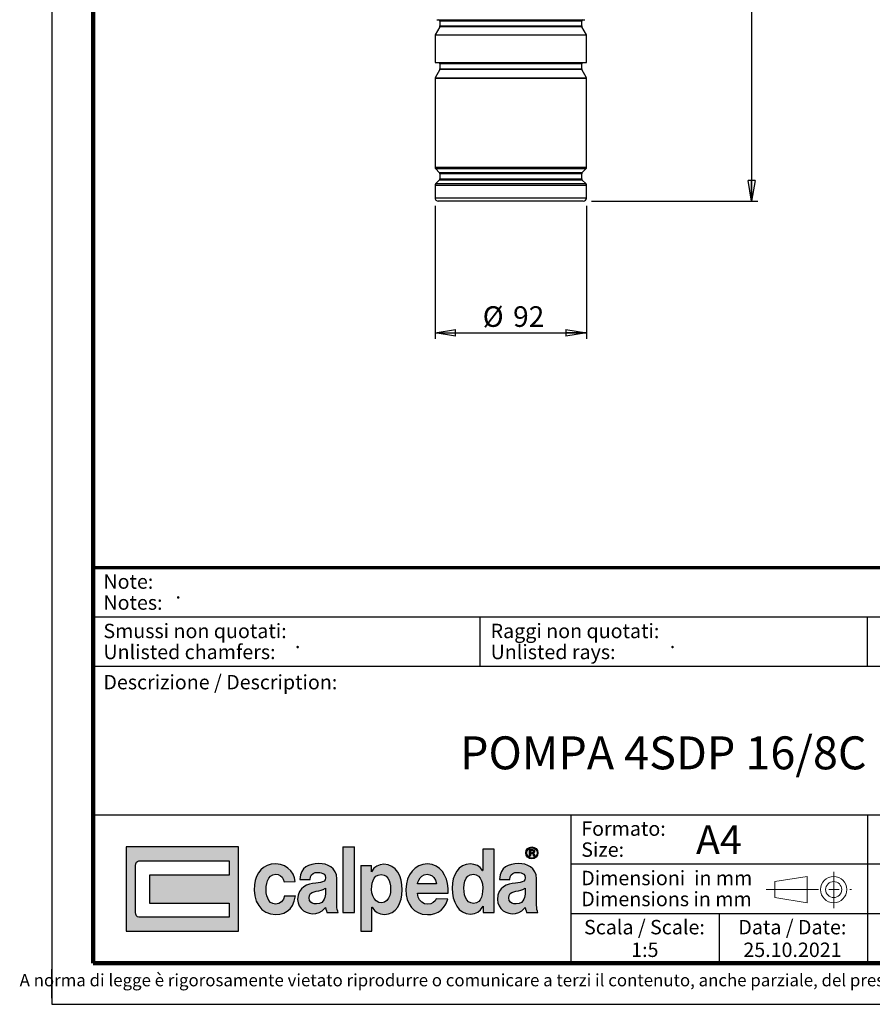
# Model space of a CAD drawing. Units: millimetres. Extents: x -4 to 213, y 0 to 297.
# Drawn here: x -4 to 100, y 0 to 120 of the extents above; entities that cross this region are included whole.
import ezdxf

# ---------------------------------------------------------------- set-up
doc = ezdxf.new("R2010")
doc.units = ezdxf.units.MM
doc.linetypes.add('CENTER', pattern=[10.16, 6.35, -1.27, 1.27, -1.27])
doc.layers.add('FORMAT', color=7, linetype='Continuous')
doc.styles.add('SLDTEXTSTYLE0', font='TXT', dxfattribs={"width": 0.605})
doc.styles.add('SLDTEXTSTYLE4', font='TXT', dxfattribs={"width": 0.670574})
doc.dimstyles.new('SLDDIMSTYLE0', dxfattribs={"dimtxt": 2.5, "dimasz": 2.5, "dimexe": 0, "dimexo": 0.0625, "dimtad": 1, "dimdec": 0, "dimlfac": 5, "dimrnd": 1e-09, "dimzin": 12, "dimdsep": 46, "dimtxsty": 'SLDTEXTSTYLE0', "dimblk1": 'CLOSED', "dimblk2": 'CLOSED', "dimsah": 1, "dimcen": 0.09, "dimadec": 0, "dimazin": 3, "dimtfac": 1, "dimtdec": 0, "dimtofl": 0, "dimtmove": 0, "dimatfit": 3, "dimldrblk": 'CLOSED', "dimfxl": 0, "dimfrac": 2, "dimtolj": 1, "dimtzin": 12, "dimarcsym": 0})
doc.dimstyles.new('SLDDIMSTYLE1', dxfattribs={"dimtxt": 2.5, "dimasz": 2.5, "dimexe": 0, "dimexo": 0.0625, "dimtad": 1, "dimlfac": 5, "dimrnd": 1e-09, "dimzin": 12, "dimdsep": 46, "dimtxsty": 'SLDTEXTSTYLE0', "dimblk1": 'CLOSED', "dimblk2": 'CLOSED', "dimsah": 1, "dimcen": 0.09, "dimadec": 0, "dimazin": 3, "dimtfac": 1, "dimtofl": 0, "dimtmove": 0, "dimatfit": 3, "dimldrblk": 'CLOSED', "dimfxl": 0, "dimfrac": 2, "dimtolj": 1, "dimtzin": 12, "dimarcsym": 0})

# ---------------------------------------------------------------- blocks, each defined once
blk = doc.blocks.new('Logo Calpeda')
at = {"layer": 'FORMAT'}
h = blk.add_hatch(color=256, dxfattribs=at)
h.paths.add_polyline_path([(4, 14.11), (4, 3.89), (17.64, 3.89), (17.64, 14.11)], flags=0)
h.paths.add_polyline_path([(6.84, 10.7), (6.84, 7.3), (16.5, 7.3), (16.5, 5.59), (5.56, 5.59), (5.4, 5.64), (5.26, 5.76), (5.17, 5.94), (5.14, 6.16), (5.14, 11.84), (5.17, 12.06), (5.26, 12.24), (5.4, 12.36), (5.56, 12.41), (16.5, 12.41), (16.5, 10.7)], flags=0)
for points in [[(31.74, 14.11), (30.3, 14.11), (30.3, 6.16), (31.74, 6.16)], [(24.21, 7.01), (24.42, 7.51), (24.56, 8.17), (23.23, 8.17), (23.1, 7.75), (22.86, 7.43), (22.54, 7.23), (22.15, 7.17), (21.82, 7.23), (21.55, 7.37), (21.34, 7.59), (21.19, 7.87), (21.08, 8.18), (21.02, 8.52), (20.99, 8.92), (21.01, 9.29), (21.07, 9.66), (21.17, 10.01), (21.32, 10.32), (21.53, 10.57), (21.8, 10.74), (22.16, 10.8), (22.47, 10.75), (22.73, 10.62), (22.94, 10.42), (23.08, 10.18), (23.18, 9.86), (24.53, 9.92), (24.45, 10.37), (24.27, 10.8), (24, 11.2), (23.65, 11.54), (23.23, 11.81), (22.76, 11.98), (22.17, 12.05), (21.6, 12), (21.11, 11.86), (20.69, 11.63), (20.34, 11.33), (20.06, 10.96), (19.84, 10.53), (19.69, 10.05), (19.6, 9.52), (19.57, 8.87), (19.63, 8.16), (19.81, 7.52), (20.1, 6.98), (20.49, 6.53), (20.97, 6.19), (21.52, 5.98), (22.14, 5.91), (22.68, 5.95), (23.15, 6.08), (23.57, 6.3), (23.93, 6.61)]]:
    blk.add_hatch(color=256, dxfattribs=at).paths.add_polyline_path(points, flags=0)
h = blk.add_hatch(color=256, dxfattribs=at)
h.paths.add_polyline_path([(47.29, 11.23), (47.28, 11.23), (47, 11.6), (46.64, 11.85), (46.23, 11.99), (45.79, 12.04), (45.28, 11.98), (44.83, 11.8), (44.45, 11.53), (44.14, 11.16), (43.9, 10.73), (43.72, 10.24), (43.61, 9.7), (43.57, 9.1), (43.61, 8.5), (43.71, 7.93), (43.89, 7.4), (44.13, 6.92), (44.44, 6.52), (44.83, 6.22), (45.29, 6.02), (45.82, 5.95), (46.28, 6.01), (46.69, 6.18), (47.04, 6.47), (47.34, 6.9), (47.36, 6.9), (47.36, 6.16), (48.67, 6.16), (48.67, 13.83), (47.29, 13.83)], flags=0)
h.paths.add_polyline_path([(47.15, 10), (47.25, 9.62), (47.29, 9.12), (47.28, 8.72), (47.23, 8.34), (47.14, 8), (47, 7.7), (46.8, 7.47), (46.53, 7.32), (46.16, 7.25), (45.83, 7.31), (45.57, 7.46), (45.35, 7.68), (45.2, 7.98), (45.09, 8.31), (45.02, 8.68), (45, 9.11), (45.03, 9.56), (45.12, 9.96), (45.27, 10.3), (45.49, 10.56), (45.78, 10.73), (46.16, 10.79), (46.49, 10.73), (46.77, 10.57), (46.99, 10.32)], flags=0)
h = blk.add_hatch(color=256, dxfattribs=at)
edge = h.paths.add_edge_path(flags=0)
edge.add_arc((53.26, 13.38), 0.735, 0, 360)
edge = h.paths.add_edge_path(flags=0)
edge.add_arc((53.26, 13.38), 0.633, 0, 360)
h = blk.add_hatch(color=256, dxfattribs=at)
edge = h.paths.add_edge_path(flags=0)
edge.add_spline(control_points=[(53.22, 13.29), (53.29, 13.29), (53.39, 13.3), (53.47, 13.15), (53.45, 13.04), (53.46, 12.99), (53.46, 12.98)], knot_values=[0, 0, 0, 0, 0.343257, 0.665648, 0.908396, 1, 1, 1, 1], weights=[1, 1, 1, 1, 1, 1, 1], degree=3, periodic=0)
edge.add_line((53.46, 12.98), (53.6, 12.98))
edge.add_spline(control_points=[(53.6, 12.98), (53.58, 13.03), (53.61, 13.19), (53.52, 13.34), (53.4, 13.35)], knot_values=[0, 0, 0, 0, 0.356274, 1, 1, 1, 1], weights=[1, 1, 1, 1, 1], degree=3, periodic=0)
edge.add_spline(control_points=[(53.4, 13.35), (53.47, 13.35), (53.58, 13.41), (53.6, 13.56), (53.58, 13.68), (53.48, 13.76), (53.37, 13.78), (53.29, 13.78), (53.25, 13.78)], knot_values=[0, 0, 0, 0, 0.26111, 0.379659, 0.541524, 0.691593, 0.806087, 0.967459, 0.967459, 0.967459, 0.967459], weights=[1, 1, 1, 1, 1, 1, 1, 1, 1], degree=3, periodic=0)
edge.add_line((53.25, 13.78), (52.97, 13.78))
edge.add_line((52.97, 13.78), (52.97, 12.98))
edge.add_line((52.97, 12.98), (53.11, 12.98))
edge.add_line((53.11, 12.98), (53.11, 13.29))
edge.add_line((53.11, 13.29), (53.22, 13.29))
edge = h.paths.add_edge_path(flags=0)
edge.add_line((53.11, 13.68), (53.23, 13.68))
edge.add_spline(control_points=[(53.23, 13.68), (53.3, 13.68), (53.4, 13.69), (53.48, 13.53), (53.4, 13.39), (53.29, 13.39), (53.24, 13.39)], knot_values=[0, 0, 0, 0, 0.295699, 0.511642, 0.734811, 1, 1, 1, 1], weights=[1, 1, 1, 1, 1, 1, 1], degree=3, periodic=0)
edge.add_line((53.24, 13.39), (53.11, 13.39))
edge.add_line((53.11, 13.39), (53.11, 13.68))
h = blk.add_hatch(dxfattribs=at)
h.set_pattern_fill('STEEL', color=256, style=0)
h.set_pattern_definition([(45, (0, 0), (-2.24506, 2.24506), []), (45, (0, 1.5875), (-2.24506, 2.24506), [])])
edge = h.paths.add_edge_path(flags=0)
edge.add_spline(control_points=[(53.46, 12.98), (53.46, 12.99), (53.45, 13.04), (53.47, 13.15), (53.39, 13.3), (53.29, 13.29), (53.22, 13.29)], knot_values=[0, 0, 0, 0, 0.091604, 0.334352, 0.656743, 1, 1, 1, 1], weights=[1, 1, 1, 1, 1, 1, 1], degree=3, periodic=0)
edge.add_line((53.22, 13.29), (53.11, 13.29))
edge.add_line((53.11, 13.29), (53.11, 12.98))
edge.add_line((53.11, 12.98), (52.97, 12.98))
edge.add_line((52.97, 12.98), (52.97, 13.78))
edge.add_line((52.97, 13.78), (53.25, 13.78))
edge.add_spline(control_points=[(53.25, 13.78), (53.29, 13.78), (53.37, 13.78), (53.48, 13.76), (53.58, 13.68), (53.6, 13.56), (53.58, 13.41), (53.47, 13.35), (53.4, 13.35)], knot_values=[0, 0, 0, 0, 0.161372, 0.275866, 0.425935, 0.5878, 0.706349, 0.967459, 0.967459, 0.967459, 0.967459], weights=[1, 1, 1, 1, 1, 1, 1, 1, 1], degree=3, periodic=0)
edge.add_spline(control_points=[(53.4, 13.35), (53.52, 13.34), (53.61, 13.19), (53.58, 13.03), (53.6, 12.98)], knot_values=[0, 0, 0, 0, 0.643726, 1, 1, 1, 1], weights=[1, 1, 1, 1, 1], degree=3, periodic=0)
edge.add_line((53.6, 12.98), (53.46, 12.98))
edge = h.paths.add_edge_path(flags=0)
edge.add_spline(control_points=[(53.24, 13.39), (53.29, 13.39), (53.4, 13.39), (53.48, 13.53), (53.4, 13.69), (53.3, 13.68), (53.23, 13.68)], knot_values=[0, 0, 0, 0, 0.265189, 0.488358, 0.704301, 1, 1, 1, 1], weights=[1, 1, 1, 1, 1, 1, 1], degree=3, periodic=0)
edge.add_line((53.23, 13.68), (53.11, 13.68))
edge.add_line((53.11, 13.68), (53.11, 13.39))
edge.add_line((53.11, 13.39), (53.24, 13.39))
h = blk.add_hatch(color=256, dxfattribs=at)
h.paths.add_polyline_path([(28.24, 6.55), (28.32, 6.35), (28.38, 6.16), (29.76, 6.16), (29.69, 6.31), (29.64, 6.5), (29.6, 6.74), (29.58, 7.05), (29.59, 7.44), (29.59, 10.23), (29.53, 10.71), (29.38, 11.1), (29.15, 11.43), (28.86, 11.68), (28.52, 11.87), (28.16, 12), (27.8, 12.07), (27.41, 12.09), (26.96, 12.07), (26.54, 11.99), (26.16, 11.87), (25.83, 11.69), (25.54, 11.44), (25.32, 11.12), (25.17, 10.72), (25.08, 10.16), (26.35, 10.16), (26.4, 10.48), (26.52, 10.72), (26.7, 10.89), (26.94, 10.99), (27.32, 11.02), (27.51, 11.01), (27.7, 10.97), (27.89, 10.9), (28.04, 10.79), (28.16, 10.63), (28.2, 10.35), (28.15, 10.12), (28.03, 9.96), (27.85, 9.86), (27.61, 9.79), (27.33, 9.75), (27.02, 9.71), (26.62, 9.65), (26.26, 9.58), (25.9, 9.45), (25.57, 9.26), (25.28, 9.01), (25.05, 8.68), (24.9, 8.27), (24.83, 7.74), (24.88, 7.31), (25.03, 6.94), (25.26, 6.62), (25.54, 6.37), (25.87, 6.19), (26.22, 6.06), (26.62, 6), (27.03, 6.03), (27.43, 6.14), (27.79, 6.35), (28.2, 6.74)], flags=0)
h.paths.add_polyline_path([(27.93, 8.95), (28.2, 9.12), (28.2, 8.53), (28.2, 8.38), (28.18, 8.18), (28.14, 7.97), (28.06, 7.75), (27.93, 7.55), (27.75, 7.38), (27.49, 7.25), (27.1, 7.2), (26.84, 7.22), (26.61, 7.29), (26.41, 7.42), (26.27, 7.62), (26.22, 7.94), (26.27, 8.23), (26.4, 8.44), (26.6, 8.57), (26.83, 8.66), (27.09, 8.73), (27.39, 8.79), (27.67, 8.86)], flags=0)
h = blk.add_hatch(color=256, dxfattribs=at)
h.paths.add_polyline_path([(33.78, 11.84), (32.48, 11.84), (32.48, 3.89), (33.84, 3.89), (33.84, 6.78), (33.86, 6.78), (34.14, 6.41), (34.48, 6.14), (34.87, 5.97), (35.35, 5.91), (35.85, 5.97), (36.29, 6.15), (36.67, 6.44), (36.97, 6.81), (37.21, 7.25), (37.38, 7.75), (37.49, 8.3), (37.52, 8.89), (37.49, 9.49), (37.39, 10.07), (37.22, 10.59), (36.98, 11.06), (36.67, 11.44), (36.28, 11.74), (35.82, 11.93), (35.27, 12), (34.83, 11.95), (34.44, 11.79), (34.09, 11.52), (33.8, 11.1), (33.78, 11.1)], flags=0)
h.paths.add_polyline_path([(35.65, 7.59), (35.38, 7.39), (35.04, 7.31), (34.67, 7.37), (34.36, 7.56), (34.11, 7.83), (33.94, 8.17), (33.83, 8.55), (33.8, 8.93), (33.82, 9.33), (33.88, 9.7), (33.98, 10.03), (34.13, 10.32), (34.33, 10.55), (34.6, 10.69), (34.97, 10.75), (35.31, 10.69), (35.57, 10.55), (35.78, 10.33), (35.93, 10.05), (36.03, 9.73), (36.09, 9.37), (36.11, 8.93), (36.09, 8.58), (36, 8.21), (35.86, 7.87)], flags=0)
h = blk.add_hatch(color=256, dxfattribs=at)
h.paths.add_polyline_path([(42.82, 7.15), (43.05, 7.75), (41.65, 7.82), (41.5, 7.58), (41.27, 7.36), (40.98, 7.21), (40.63, 7.14), (40.22, 7.22), (39.89, 7.39), (39.63, 7.67), (39.46, 8.03), (39.37, 8.5), (43.11, 8.5), (43.11, 9.08), (43.03, 9.65), (42.89, 10.19), (42.67, 10.69), (42.39, 11.13), (42.05, 11.5), (41.64, 11.78), (41.16, 11.97), (40.58, 12.04), (40.03, 11.98), (39.53, 11.8), (39.09, 11.53), (38.71, 11.16), (38.4, 10.71), (38.17, 10.19), (38.03, 9.62), (37.97, 8.93), (38.01, 8.3), (38.14, 7.72), (38.36, 7.21), (38.65, 6.77), (39.01, 6.41), (39.44, 6.14), (39.94, 5.96), (40.58, 5.89), (41.05, 5.92), (41.48, 6.02), (41.88, 6.18), (42.24, 6.42), (42.55, 6.74)], flags=0)
h.paths.add_polyline_path([(41.54, 10.09), (41.67, 9.61), (39.38, 9.61), (39.43, 9.84), (39.53, 10.09), (39.7, 10.35), (39.92, 10.57), (40.2, 10.73), (40.55, 10.79), (40.87, 10.74), (41.15, 10.61), (41.37, 10.4)], flags=0)
h = blk.add_hatch(color=256, dxfattribs=at)
h.paths.add_polyline_path([(52.48, 6.55), (52.55, 6.35), (52.62, 6.16), (54, 6.16), (53.93, 6.31), (53.88, 6.5), (53.84, 6.74), (53.82, 7.05), (53.83, 7.44), (53.83, 10.23), (53.77, 10.71), (53.62, 11.1), (53.39, 11.43), (53.1, 11.68), (52.76, 11.87), (52.4, 12), (52.03, 12.07), (51.65, 12.09), (51.2, 12.07), (50.78, 11.99), (50.4, 11.87), (50.07, 11.69), (49.78, 11.44), (49.56, 11.12), (49.41, 10.72), (49.32, 10.16), (50.58, 10.16), (50.64, 10.48), (50.76, 10.72), (50.94, 10.89), (51.18, 10.99), (51.56, 11.02), (51.74, 11.01), (51.94, 10.97), (52.12, 10.9), (52.28, 10.79), (52.4, 10.63), (52.44, 10.35), (52.39, 10.12), (52.27, 9.96), (52.09, 9.86), (51.85, 9.79), (51.57, 9.75), (51.26, 9.71), (50.86, 9.65), (50.5, 9.58), (50.14, 9.45), (49.81, 9.26), (49.52, 9.01), (49.29, 8.68), (49.14, 8.27), (49.07, 7.74), (49.12, 7.31), (49.27, 6.94), (49.5, 6.62), (49.78, 6.37), (50.11, 6.19), (50.46, 6.06), (50.86, 6), (51.27, 6.03), (51.66, 6.14), (52.03, 6.35), (52.44, 6.74)], flags=0)
h.paths.add_polyline_path([(52.17, 8.95), (52.44, 9.12), (52.44, 8.53), (52.44, 8.38), (52.42, 8.18), (52.38, 7.97), (52.3, 7.75), (52.17, 7.55), (51.98, 7.38), (51.73, 7.25), (51.34, 7.2), (51.08, 7.22), (50.84, 7.29), (50.65, 7.42), (50.51, 7.62), (50.46, 7.94), (50.51, 8.23), (50.64, 8.44), (50.84, 8.57), (51.07, 8.66), (51.33, 8.73), (51.62, 8.79), (51.91, 8.86)], flags=0)
at = {"layer": 'FORMAT', "color": 7, "linetype": 'Continuous', "lineweight": 25}
for p, q in [((4, 14.11), (4, 3.89)), ((17.64, 14.11), (4, 14.11)), ((17.64, 3.89), (17.64, 14.11)), ((30.3, 14.11), (31.74, 14.11)), ((30.3, 14.11), (30.3, 6.16)), ((31.74, 6.16), (31.74, 14.11)), ((48.67, 13.83), (47.29, 13.83)), ((47.29, 13.83), (47.29, 11.23)), ((48.67, 6.16), (48.67, 13.83)), ((52.97, 12.98), (52.97, 13.78)), ((52.97, 13.78), (53.25, 13.78)), ((53.11, 13.68), (53.11, 13.39)), ((53.23, 13.68), (53.11, 13.68)), ((53.11, 13.39), (53.24, 13.39)), ((53.11, 13.29), (53.11, 12.98)), ((53.22, 13.29), (53.11, 13.29)), ((5.14, 11.84), (5.17, 12.06)), ((5.17, 12.06), (5.26, 12.24)), ((5.26, 12.24), (5.4, 12.36)), ((5.4, 12.36), (5.56, 12.41)), ((5.56, 12.41), (16.5, 12.41)), ((16.5, 12.41), (16.5, 10.7)), ((21.6, 12), (21.11, 11.86)), ((22.17, 12.05), (21.6, 12)), ((22.76, 11.98), (22.17, 12.05)), ((23.23, 11.81), (22.76, 11.98)), ((26.54, 11.99), (26.16, 11.87)), ((26.96, 12.07), (26.54, 11.99)), ((27.41, 12.09), (26.96, 12.07)), ((27.8, 12.07), (27.41, 12.09)), ((28.16, 12), (27.8, 12.07)), ((28.52, 11.87), (28.16, 12)), ((35.27, 12), (34.83, 11.95)), ((35.82, 11.93), (35.27, 12)), ((40.03, 11.98), (39.53, 11.8)), ((40.58, 12.04), (40.03, 11.98)), ((41.16, 11.97), (40.58, 12.04)), ((41.64, 11.78), (41.16, 11.97)), ((45.28, 11.98), (44.83, 11.8)), ((45.79, 12.04), (45.28, 11.98)), ((46.23, 11.99), (45.79, 12.04)), ((46.64, 11.85), (46.23, 11.99)), ((50.78, 11.99), (50.4, 11.87)), ((51.2, 12.07), (50.78, 11.99)), ((51.65, 12.09), (51.2, 12.07)), ((52.03, 12.07), (51.65, 12.09)), ((52.4, 12), (52.03, 12.07)), ((52.76, 11.87), (52.4, 12)), ((53.11, 12.98), (52.97, 12.98)), ((53.6, 12.98), (53.46, 12.98)), ((5.14, 6.16), (5.14, 11.84)), ((20.06, 10.96), (19.84, 10.53)), ((20.34, 11.33), (20.06, 10.96)), ((20.69, 11.63), (20.34, 11.33)), ((21.11, 11.86), (20.69, 11.63)), ((21.8, 10.74), (22.16, 10.8)), ((22.16, 10.8), (22.47, 10.75)), ((23.65, 11.54), (23.23, 11.81)), ((24, 11.2), (23.65, 11.54)), ((24.27, 10.8), (24, 11.2)), ((24.45, 10.37), (24.27, 10.8)), ((25.32, 11.12), (25.17, 10.72)), ((25.54, 11.44), (25.32, 11.12)), ((25.83, 11.69), (25.54, 11.44)), ((26.16, 11.87), (25.83, 11.69)), ((26.52, 10.72), (26.7, 10.89)), ((26.7, 10.89), (26.94, 10.99)), ((26.94, 10.99), (27.32, 11.02)), ((27.32, 11.02), (27.51, 11.01)), ((27.51, 11.01), (27.7, 10.97)), ((27.7, 10.97), (27.89, 10.9)), ((27.89, 10.9), (28.04, 10.79)), ((28.04, 10.79), (28.16, 10.63)), ((28.86, 11.68), (28.52, 11.87)), ((29.15, 11.43), (28.86, 11.68)), ((29.38, 11.1), (29.15, 11.43)), ((29.53, 10.71), (29.38, 11.1)), ((32.48, 11.84), (33.78, 11.84)), ((32.48, 11.84), (32.48, 3.89)), ((33.78, 11.1), (33.78, 11.84)), ((33.78, 11.1), (33.8, 11.1)), ((34.09, 11.52), (33.8, 11.1)), ((34.44, 11.79), (34.09, 11.52)), ((34.83, 11.95), (34.44, 11.79)), ((36.28, 11.74), (35.82, 11.93)), ((36.67, 11.44), (36.28, 11.74)), ((36.98, 11.06), (36.67, 11.44)), ((37.22, 10.59), (36.98, 11.06)), ((38.71, 11.16), (38.4, 10.71)), ((39.09, 11.53), (38.71, 11.16)), ((39.53, 11.8), (39.09, 11.53)), ((40.2, 10.73), (40.55, 10.79)), ((40.55, 10.79), (40.87, 10.74)), ((42.05, 11.5), (41.64, 11.78)), ((42.39, 11.13), (42.05, 11.5)), ((42.67, 10.69), (42.39, 11.13)), ((44.14, 11.16), (43.9, 10.73)), ((44.45, 11.53), (44.14, 11.16)), ((44.83, 11.8), (44.45, 11.53)), ((45.78, 10.73), (46.16, 10.79)), ((46.16, 10.79), (46.49, 10.73)), ((47, 11.6), (46.64, 11.85)), ((47.28, 11.23), (47, 11.6)), ((49.56, 11.12), (49.41, 10.72)), ((49.78, 11.44), (49.56, 11.12)), ((50.07, 11.69), (49.78, 11.44)), ((50.4, 11.87), (50.07, 11.69)), ((50.76, 10.72), (50.94, 10.89)), ((50.94, 10.89), (51.18, 10.99)), ((51.18, 10.99), (51.56, 11.02)), ((51.56, 11.02), (51.74, 11.01)), ((51.74, 11.01), (51.94, 10.97)), ((51.94, 10.97), (52.12, 10.9)), ((52.12, 10.9), (52.28, 10.79)), ((52.28, 10.79), (52.4, 10.63)), ((53.1, 11.68), (52.76, 11.87)), ((53.39, 11.43), (53.1, 11.68)), ((53.62, 11.1), (53.39, 11.43)), ((53.77, 10.71), (53.62, 11.1)), ((16.5, 10.7), (6.84, 10.7)), ((6.84, 10.7), (6.84, 7.3)), ((19.69, 10.05), (19.6, 9.52)), ((19.84, 10.53), (19.69, 10.05)), ((21.01, 9.29), (21.07, 9.66)), ((21.07, 9.66), (21.17, 10.01)), ((21.17, 10.01), (21.32, 10.32)), ((21.32, 10.32), (21.53, 10.57)), ((21.53, 10.57), (21.8, 10.74)), ((22.47, 10.75), (22.73, 10.62)), ((22.73, 10.62), (22.94, 10.42)), ((22.94, 10.42), (23.08, 10.18)), ((23.08, 10.18), (23.18, 9.86)), ((23.18, 9.86), (24.53, 9.92)), ((24.53, 9.92), (24.45, 10.37)), ((25.17, 10.72), (25.08, 10.16)), ((25.08, 10.16), (26.35, 10.16)), ((26.26, 9.58), (25.9, 9.45)), ((26.62, 9.65), (26.26, 9.58)), ((26.35, 10.16), (26.4, 10.48)), ((26.4, 10.48), (26.52, 10.72)), ((27.02, 9.71), (26.62, 9.65)), ((27.33, 9.75), (27.02, 9.71)), ((27.61, 9.79), (27.33, 9.75)), ((27.85, 9.86), (27.61, 9.79)), ((28.03, 9.96), (27.85, 9.86)), ((28.15, 10.12), (28.03, 9.96)), ((28.2, 10.35), (28.15, 10.12)), ((28.16, 10.63), (28.2, 10.35)), ((29.59, 10.23), (29.53, 10.71)), ((29.59, 7.44), (29.59, 10.23)), ((33.82, 9.33), (33.88, 9.7)), ((33.88, 9.7), (33.98, 10.03)), ((33.98, 10.03), (34.13, 10.32)), ((34.13, 10.32), (34.33, 10.55)), ((34.33, 10.55), (34.6, 10.69)), ((34.6, 10.69), (34.97, 10.75)), ((34.97, 10.75), (35.31, 10.69)), ((35.31, 10.69), (35.57, 10.55)), ((35.57, 10.55), (35.78, 10.33)), ((35.78, 10.33), (35.93, 10.05)), ((35.93, 10.05), (36.03, 9.73)), ((36.03, 9.73), (36.09, 9.37)), ((37.39, 10.07), (37.22, 10.59)), ((37.49, 9.49), (37.39, 10.07)), ((38.03, 9.62), (37.97, 8.93)), ((38.17, 10.19), (38.03, 9.62)), ((38.4, 10.71), (38.17, 10.19)), ((39.38, 9.61), (39.43, 9.84)), ((41.67, 9.61), (39.38, 9.61)), ((39.43, 9.84), (39.53, 10.09)), ((39.53, 10.09), (39.7, 10.35)), ((39.7, 10.35), (39.92, 10.57)), ((39.92, 10.57), (40.2, 10.73)), ((40.87, 10.74), (41.15, 10.61)), ((41.15, 10.61), (41.37, 10.4)), ((41.37, 10.4), (41.54, 10.09)), ((41.54, 10.09), (41.67, 9.61)), ((42.89, 10.19), (42.67, 10.69)), ((43.03, 9.65), (42.89, 10.19)), ((43.11, 9.08), (43.03, 9.65)), ((43.61, 9.7), (43.57, 9.1)), ((43.72, 10.24), (43.61, 9.7)), ((43.9, 10.73), (43.72, 10.24)), ((45.03, 9.56), (45.12, 9.96)), ((45.12, 9.96), (45.27, 10.3)), ((45.27, 10.3), (45.49, 10.56)), ((45.49, 10.56), (45.78, 10.73)), ((46.49, 10.73), (46.77, 10.57)), ((46.77, 10.57), (46.99, 10.32)), ((46.99, 10.32), (47.15, 10)), ((47.15, 10), (47.25, 9.62)), ((47.25, 9.62), (47.29, 9.12)), ((49.41, 10.72), (49.32, 10.16)), ((49.32, 10.16), (50.58, 10.16)), ((50.5, 9.58), (50.14, 9.45)), ((50.86, 9.65), (50.5, 9.58)), ((50.58, 10.16), (50.64, 10.48)), ((50.64, 10.48), (50.76, 10.72)), ((51.26, 9.71), (50.86, 9.65)), ((51.57, 9.75), (51.26, 9.71)), ((51.85, 9.79), (51.57, 9.75)), ((52.09, 9.86), (51.85, 9.79)), ((52.27, 9.96), (52.09, 9.86)), ((52.39, 10.12), (52.27, 9.96)), ((52.44, 10.35), (52.39, 10.12)), ((52.4, 10.63), (52.44, 10.35)), ((53.83, 10.23), (53.77, 10.71)), ((53.83, 7.44), (53.83, 10.23)), ((19.6, 9.52), (19.57, 8.87)), ((19.57, 8.87), (19.63, 8.16)), ((20.99, 8.92), (21.01, 9.29)), ((21.02, 8.52), (20.99, 8.92)), ((21.08, 8.18), (21.02, 8.52)), ((25.05, 8.68), (24.9, 8.27)), ((25.28, 9.01), (25.05, 8.68)), ((25.57, 9.26), (25.28, 9.01)), ((25.9, 9.45), (25.57, 9.26)), ((26.27, 8.23), (26.4, 8.44)), ((26.4, 8.44), (26.6, 8.57)), ((26.6, 8.57), (26.83, 8.66)), ((26.83, 8.66), (27.09, 8.73)), ((27.09, 8.73), (27.39, 8.79)), ((27.39, 8.79), (27.67, 8.86)), ((27.67, 8.86), (27.93, 8.95)), ((27.93, 8.95), (28.2, 9.12)), ((28.2, 8.38), (28.18, 8.18)), ((28.2, 9.12), (28.2, 8.53)), ((28.2, 8.53), (28.2, 8.38)), ((33.8, 8.93), (33.82, 9.33)), ((33.83, 8.55), (33.8, 8.93)), ((33.94, 8.17), (33.83, 8.55)), ((36.09, 8.58), (36, 8.21)), ((36.09, 9.37), (36.11, 8.93)), ((36.11, 8.93), (36.09, 8.58)), ((37.52, 8.89), (37.49, 9.49)), ((37.49, 8.3), (37.52, 8.89)), ((37.97, 8.93), (38.01, 8.3)), ((39.46, 8.03), (39.37, 8.5)), ((39.37, 8.5), (43.11, 8.5)), ((43.11, 8.5), (43.11, 9.08)), ((43.57, 9.1), (43.61, 8.5)), ((43.61, 8.5), (43.71, 7.93)), ((45, 9.11), (45.03, 9.56)), ((45.02, 8.68), (45, 9.11)), ((45.09, 8.31), (45.02, 8.68)), ((47.28, 8.72), (47.23, 8.34)), ((47.29, 9.12), (47.28, 8.72)), ((49.29, 8.68), (49.14, 8.27)), ((49.52, 9.01), (49.29, 8.68)), ((49.81, 9.26), (49.52, 9.01)), ((50.14, 9.45), (49.81, 9.26)), ((50.51, 8.23), (50.64, 8.44)), ((50.64, 8.44), (50.84, 8.57)), ((50.84, 8.57), (51.07, 8.66)), ((51.07, 8.66), (51.33, 8.73)), ((51.33, 8.73), (51.62, 8.79)), ((51.62, 8.79), (51.91, 8.86)), ((51.91, 8.86), (52.17, 8.95)), ((52.17, 8.95), (52.44, 9.12)), ((52.44, 8.38), (52.42, 8.18)), ((52.44, 9.12), (52.44, 8.53)), ((52.44, 8.53), (52.44, 8.38)), ((6.84, 7.3), (16.5, 7.3)), ((16.5, 7.3), (16.5, 5.59)), ((19.63, 8.16), (19.81, 7.52)), ((19.81, 7.52), (20.1, 6.98)), ((21.19, 7.87), (21.08, 8.18)), ((21.34, 7.59), (21.19, 7.87)), ((21.55, 7.37), (21.34, 7.59)), ((21.82, 7.23), (21.55, 7.37)), ((22.15, 7.17), (21.82, 7.23)), ((22.54, 7.23), (22.15, 7.17)), ((22.86, 7.43), (22.54, 7.23)), ((23.1, 7.75), (22.86, 7.43)), ((23.23, 8.17), (23.1, 7.75)), ((23.23, 8.17), (24.56, 8.17)), ((24.21, 7.01), (24.42, 7.51)), ((24.42, 7.51), (24.56, 8.17)), ((24.9, 8.27), (24.83, 7.74)), ((24.83, 7.74), (24.88, 7.31)), ((24.88, 7.31), (25.03, 6.94)), ((26.22, 7.94), (26.27, 8.23)), ((26.27, 7.62), (26.22, 7.94)), ((26.41, 7.42), (26.27, 7.62)), ((26.61, 7.29), (26.41, 7.42)), ((26.84, 7.22), (26.61, 7.29)), ((27.1, 7.2), (26.84, 7.22)), ((27.49, 7.25), (27.1, 7.2)), ((27.75, 7.38), (27.49, 7.25)), ((27.93, 7.55), (27.75, 7.38)), ((28.06, 7.75), (27.93, 7.55)), ((28.14, 7.97), (28.06, 7.75)), ((28.18, 8.18), (28.14, 7.97)), ((29.58, 7.05), (29.59, 7.44)), ((34.11, 7.83), (33.94, 8.17)), ((34.36, 7.56), (34.11, 7.83)), ((34.67, 7.37), (34.36, 7.56)), ((35.04, 7.31), (34.67, 7.37)), ((35.38, 7.39), (35.04, 7.31)), ((35.65, 7.59), (35.38, 7.39)), ((35.86, 7.87), (35.65, 7.59)), ((36, 8.21), (35.86, 7.87)), ((36.97, 6.81), (37.21, 7.25)), ((37.21, 7.25), (37.38, 7.75)), ((37.38, 7.75), (37.49, 8.3)), ((38.01, 8.3), (38.14, 7.72)), ((38.14, 7.72), (38.36, 7.21)), ((38.36, 7.21), (38.65, 6.77)), ((39.63, 7.67), (39.46, 8.03)), ((39.89, 7.39), (39.63, 7.67)), ((40.22, 7.22), (39.89, 7.39)), ((40.63, 7.14), (40.22, 7.22)), ((40.98, 7.21), (40.63, 7.14)), ((41.27, 7.36), (40.98, 7.21)), ((41.5, 7.58), (41.27, 7.36)), ((41.65, 7.82), (41.5, 7.58)), ((43.05, 7.75), (41.65, 7.82)), ((42.82, 7.15), (43.05, 7.75)), ((43.71, 7.93), (43.89, 7.4)), ((43.89, 7.4), (44.13, 6.92)), ((45.2, 7.98), (45.09, 8.31)), ((45.35, 7.68), (45.2, 7.98)), ((45.57, 7.46), (45.35, 7.68)), ((45.83, 7.31), (45.57, 7.46)), ((46.16, 7.25), (45.83, 7.31)), ((46.53, 7.32), (46.16, 7.25)), ((46.8, 7.47), (46.53, 7.32)), ((47, 7.7), (46.8, 7.47)), ((47.14, 8), (47, 7.7)), ((47.23, 8.34), (47.14, 8)), ((49.14, 8.27), (49.07, 7.74)), ((49.07, 7.74), (49.12, 7.31)), ((49.12, 7.31), (49.27, 6.94)), ((50.46, 7.94), (50.51, 8.23)), ((50.51, 7.62), (50.46, 7.94)), ((50.65, 7.42), (50.51, 7.62)), ((50.84, 7.29), (50.65, 7.42)), ((51.08, 7.22), (50.84, 7.29)), ((51.34, 7.2), (51.08, 7.22)), ((51.73, 7.25), (51.34, 7.2)), ((51.98, 7.38), (51.73, 7.25)), ((52.17, 7.55), (51.98, 7.38)), ((52.3, 7.75), (52.17, 7.55)), ((52.38, 7.97), (52.3, 7.75)), ((52.42, 8.18), (52.38, 7.97)), ((53.82, 7.05), (53.83, 7.44)), ((5.17, 5.94), (5.14, 6.16)), ((20.1, 6.98), (20.49, 6.53)), ((20.49, 6.53), (20.97, 6.19)), ((20.97, 6.19), (21.52, 5.98)), ((21.52, 5.98), (22.14, 5.91)), ((22.68, 5.95), (23.15, 6.08)), ((23.15, 6.08), (23.57, 6.3)), ((23.57, 6.3), (23.93, 6.61)), ((23.93, 6.61), (24.21, 7.01)), ((25.03, 6.94), (25.26, 6.62)), ((25.26, 6.62), (25.54, 6.37)), ((25.54, 6.37), (25.87, 6.19)), ((25.87, 6.19), (26.22, 6.06)), ((26.22, 6.06), (26.62, 6)), ((26.62, 6), (27.03, 6.03)), ((27.03, 6.03), (27.43, 6.14)), ((27.43, 6.14), (27.79, 6.35)), ((27.79, 6.35), (28.2, 6.74)), ((28.2, 6.74), (28.24, 6.55)), ((28.24, 6.55), (28.32, 6.35)), ((28.32, 6.35), (28.38, 6.16)), ((28.38, 6.16), (29.76, 6.16)), ((29.6, 6.74), (29.58, 7.05)), ((29.64, 6.5), (29.6, 6.74)), ((29.69, 6.31), (29.64, 6.5)), ((29.76, 6.16), (29.69, 6.31)), ((30.3, 6.16), (31.74, 6.16)), ((33.84, 6.78), (33.86, 6.78)), ((33.84, 3.89), (33.84, 6.78)), ((33.86, 6.78), (34.14, 6.41)), ((34.14, 6.41), (34.48, 6.14)), ((34.48, 6.14), (34.87, 5.97)), ((35.85, 5.97), (36.29, 6.15)), ((36.29, 6.15), (36.67, 6.44)), ((36.67, 6.44), (36.97, 6.81)), ((38.65, 6.77), (39.01, 6.41)), ((39.01, 6.41), (39.44, 6.14)), ((39.44, 6.14), (39.94, 5.96)), ((41.05, 5.92), (41.48, 6.02)), ((41.48, 6.02), (41.88, 6.18)), ((41.88, 6.18), (42.24, 6.42)), ((42.24, 6.42), (42.55, 6.74)), ((42.55, 6.74), (42.82, 7.15)), ((44.13, 6.92), (44.44, 6.52)), ((44.44, 6.52), (44.83, 6.22)), ((44.83, 6.22), (45.29, 6.02)), ((45.29, 6.02), (45.82, 5.95)), ((45.82, 5.95), (46.28, 6.01)), ((46.28, 6.01), (46.69, 6.18)), ((46.69, 6.18), (47.04, 6.47)), ((47.04, 6.47), (47.34, 6.9)), ((47.34, 6.9), (47.36, 6.9)), ((47.36, 6.9), (47.36, 6.16)), ((47.36, 6.16), (48.67, 6.16)), ((49.27, 6.94), (49.5, 6.62)), ((49.5, 6.62), (49.78, 6.37)), ((49.78, 6.37), (50.11, 6.19)), ((50.11, 6.19), (50.46, 6.06)), ((50.46, 6.06), (50.86, 6)), ((50.86, 6), (51.27, 6.03)), ((51.27, 6.03), (51.66, 6.14)), ((51.66, 6.14), (52.03, 6.35)), ((52.03, 6.35), (52.44, 6.74)), ((52.44, 6.74), (52.48, 6.55)), ((52.48, 6.55), (52.55, 6.35)), ((52.55, 6.35), (52.62, 6.16)), ((52.62, 6.16), (54, 6.16)), ((53.84, 6.74), (53.82, 7.05)), ((53.88, 6.5), (53.84, 6.74)), ((53.93, 6.31), (53.88, 6.5)), ((54, 6.16), (53.93, 6.31)), ((5.26, 5.76), (5.17, 5.94)), ((5.4, 5.64), (5.26, 5.76)), ((5.56, 5.59), (5.4, 5.64)), ((16.5, 5.59), (5.56, 5.59)), ((22.14, 5.91), (22.68, 5.95)), ((34.87, 5.97), (35.35, 5.91)), ((35.35, 5.91), (35.85, 5.97)), ((39.94, 5.96), (40.58, 5.89)), ((40.58, 5.89), (41.05, 5.92)), ((4, 3.89), (17.64, 3.89)), ((32.48, 3.89), (33.84, 3.89))]:
    blk.add_line(p, q, dxfattribs=at)
at = {"layer": 'FORMAT', "color": 7, "lineweight": 25}
blk.add_line((47.28, 11.23), (47.29, 11.23), dxfattribs=at)
for radius in [0.735, 0.633]:
    blk.add_circle((53.26, 13.38), radius, dxfattribs=at)
for points, knots in [([(53.46, 12.98), (53.46, 12.99), (53.45, 13.04), (53.47, 13.15), (53.39, 13.3), (53.29, 13.29), (53.22, 13.29)], [0, 0, 0, 0, 0.091604, 0.334352, 0.656743, 1, 1, 1, 1]), ([(53.23, 13.68), (53.3, 13.68), (53.4, 13.69), (53.48, 13.53), (53.4, 13.39), (53.29, 13.39), (53.24, 13.39)], [0, 0, 0, 0, 0.295699, 0.511642, 0.734811, 1, 1, 1, 1]), ([(53.25, 13.78), (53.29, 13.78), (53.37, 13.78), (53.48, 13.76), (53.58, 13.68), (53.6, 13.56), (53.58, 13.41), (53.47, 13.35), (53.4, 13.35)], [0, 0, 0, 0, 0.1613721, 0.2758661, 0.4259353, 0.5877997, 0.7063493, 0.9674591, 0.9674591, 0.9674591, 0.9674591]), ([(53.4, 13.35), (53.52, 13.34), (53.61, 13.19), (53.58, 13.03), (53.6, 12.98)], [0, 0, 0, 0, 0.643726, 1, 1, 1, 1])]:
    blk.add_open_spline(points, degree=3, knots=knots, dxfattribs=at)
blk = doc.blocks.new('SW_NOTE_0')
at = {"color": 0, "linetype": 'Continuous', "lineweight": 0, "char_height": 1.75, "attachment_point": 1, "style": 'SLDTEXTSTYLE0'}
for s, insert in [('Note:', (0, 2.26)), ('Notes:', (0, -0.29))]:
    blk.add_mtext(s, dxfattribs=dict(at, insert=insert))
blk = doc.blocks.new('SW_NOTE_0_6')
at = {"color": 0, "linetype": 'Continuous', "lineweight": 0, "char_height": 1.75, "attachment_point": 1, "style": 'SLDTEXTSTYLE0'}
for s, insert in [('Formato:', (0, 2.26)), ('Size:', (0, -0.29))]:
    blk.add_mtext(s, dxfattribs=dict(at, insert=insert))
blk = doc.blocks.new('SW_NOTE_0_9')
at = {"color": 0, "linetype": 'Continuous', "lineweight": 0, "char_height": 1.75, "attachment_point": 1, "style": 'SLDTEXTSTYLE0'}
for s, insert in [('Raggi non quotati:', (0, 2.26)), ('Unlisted rays:', (0, -0.29))]:
    blk.add_mtext(s, dxfattribs=dict(at, insert=insert))
blk = doc.blocks.new('SW_NOTE_0_10')
at = {"color": 0, "linetype": 'Continuous', "lineweight": 0, "char_height": 1.75, "attachment_point": 1, "style": 'SLDTEXTSTYLE0'}
for s, insert in [('Smussi non quotati:', (0, 2.26)), ('Unlisted chamfers:', (0, -0.29))]:
    blk.add_mtext(s, dxfattribs=dict(at, insert=insert))
blk = doc.blocks.new('SW_NOTE_0_14')
at = {"color": 0, "linetype": 'Continuous', "lineweight": 0, "char_height": 1.75, "attachment_point": 1, "style": 'SLDTEXTSTYLE0'}
for s, insert in [('Dimensioni  in mm', (0, 2.26)), ('Dimensions in mm', (0, -0.29))]:
    blk.add_mtext(s, dxfattribs=dict(at, insert=insert))
blk = doc.blocks.new('_Closed')
at = {"color": 0, "linetype": 'ByBlock', "lineweight": -2}
for p, q in [((-1, 0.166667), (0, 0)), ((-1, 0.166667), (-1, -0.166667)), ((0, 0), (-1, -0.166667)), ((0, 0), (-1, 0))]:
    blk.add_line(p, q, dxfattribs=at)
blk = doc.blocks.new('_D')
at = {"layer": 'FORMAT', "color": 7}
for p, q in [((63.04, 230.99), (85.68, 230.99)), ((84.93, 230.99), (84.93, 97.54)), ((65.5, 97.54), (85.68, 97.54))]:
    blk.add_line(p, q, dxfattribs=at)
at = {"layer": 'FORMAT', "color": 7, "xscale": 2.5, "yscale": 2.5}
for p, rotation in [((84.93, 230.99), 90.0000000000004), ((84.93, 97.54), 270.0000000000004)]:
    blk.add_blockref('_Closed', p, dxfattribs=dict(at, rotation=rotation))
at = {"layer": 'FORMAT', "color": 7, "insert": (81.7, 161.14), "char_height": 2.5, "attachment_point": 1, "rotation": 90, "style": 'SLDTEXTSTYLE0'}
blk.add_mtext('1076', dxfattribs=at)
blk = doc.blocks.new('_D_2')
at = {"layer": 'FORMAT', "color": 7}
for p, q in [((46.5, 96.94), (46.5, 80.79)), ((64.9, 96.94), (64.9, 80.79)), ((46.5, 81.54), (64.9, 81.54))]:
    blk.add_line(p, q, dxfattribs=at)
at = {"layer": 'FORMAT', "color": 7, "xscale": 2.5, "yscale": 2.5, "rotation": 180.0000000000004}
blk.add_blockref('_Closed', (46.5, 81.54), dxfattribs=at)
at = {"layer": 'FORMAT', "color": 7, "xscale": 2.5, "yscale": 2.5}
blk.add_blockref('_Closed', (64.9, 81.54), dxfattribs=at)
at = {"layer": 'FORMAT', "color": 7, "char_height": 2.5, "attachment_point": 1, "style": 'SLDTEXTSTYLE0'}
for s, insert in [('%%c', (52.29, 84.76)), ('92', (55.98, 84.76))]:
    blk.add_mtext(s, dxfattribs=dict(at, insert=insert))

msp = doc.modelspace()

# ---------------------------------------------------------------- linework, layer by layer
at = {"color": 7, "linetype": 'Continuous', "lineweight": 25}
for p, q in [((0, 297), (0, 0)), ((46.7022, 119.5586), (46.7022, 119.5415)), ((46.7022, 119.5586), (64.7022, 119.5586)), ((64.7022, 119.5415), (64.7022, 119.5586)), ((47.0754, 118.6951), (46.5022, 117.7022)), ((46.7022, 119.5415), (64.7022, 119.5415)), ((47.1022, 119.3915), (47.1022, 118.7951)), ((64.3022, 118.7951), (64.3022, 119.3915)), ((64.9022, 117.7022), (64.329, 118.6951)), ((46.5022, 117.7022), (46.5022, 114.3415)), ((46.5022, 117.7022), (64.9022, 117.7022)), ((64.9022, 114.3415), (64.9022, 117.7022)), ((46.5022, 114.3415), (64.9022, 114.3415)), ((47.1022, 114.1915), (47.1022, 113.5951)), ((64.3022, 113.5951), (64.3022, 114.1915)), ((47.0754, 113.495), (46.5022, 112.5022)), ((46.5022, 112.5022), (46.5022, 112.4486)), ((46.5022, 112.5022), (64.9022, 112.5022)), ((46.5022, 112.4486), (64.9022, 112.4486)), ((46.5022, 112.4218), (46.5022, 101.6457)), ((64.9022, 112.5022), (64.329, 113.495)), ((64.9022, 112.4486), (64.9022, 112.5022)), ((64.9022, 101.6457), (64.9022, 112.4218)), ((46.59, 101.4336), (47.0236, 101)), ((47.0822, 100.8586), (47.0822, 100.2243)), ((64.3222, 100.2243), (64.3222, 100.8586)), ((64.3808, 101), (64.8143, 101.4336)), ((46.5022, 99.4372), (46.5022, 97.9415)), ((47.0236, 100.0829), (46.59, 99.6493)), ((64.8143, 99.6493), (64.3808, 100.0829)), ((64.9022, 97.9415), (64.9022, 99.4372)), ((64.5022, 97.5415), (46.9022, 97.5415)), ((205, 47), (5, 47)), ((52, 41), (52, 47)), ((99, 41), (99, 47)), ((205, 41), (5, 41)), ((5, 23), (205.0002, 23)), ((63, 23), (63, 5.0001)), ((99, 23), (99, 5)), ((205, 17), (63, 17)), ((146, 11), (63, 11)), ((81, 11), (81, 5.0001)), ((0, 0.75), (0, 4.25)), ((0, 0), (210, 0))]:
    msp.add_line(p, q, dxfattribs=at)
at = {"color": 7, "linetype": 'Continuous', "lineweight": 140}
for p in [(5, 292), (205, 5)]:
    msp.add_line(p, (5, 5), dxfattribs=at)
at = {"color": 8, "linetype": 'Continuous', "lineweight": 25}
for p, q in [((61.8022, 118.6951), (47.0754, 118.6951)), ((64.3022, 119.3915), (47.1022, 119.3915)), ((47.1022, 118.7951), (64.3022, 118.7951)), ((64.329, 118.6951), (61.8022, 118.6951)), ((64.3022, 114.1915), (47.1022, 114.1915)), ((47.1022, 113.5951), (64.3022, 113.5951)), ((62.2076, 112.4218), (46.5022, 112.4218)), ((61.8022, 113.495), (47.0754, 113.495)), ((64.329, 113.495), (61.8022, 113.495)), ((64.9022, 112.4218), (62.2076, 112.4218)), ((46.5022, 101.6457), (62.2076, 101.6457)), ((62.2076, 101.6457), (64.9022, 101.6457)), ((62.1454, 101.4336), (46.59, 101.4336)), ((47.0236, 101), (64.3808, 101)), ((64.3222, 100.8586), (47.0822, 100.8586)), ((64.8143, 101.4336), (62.1454, 101.4336)), ((62.2076, 99.4372), (46.5022, 99.4372)), ((46.59, 99.6493), (64.8143, 99.6493)), ((61.8389, 100.0829), (47.0236, 100.0829)), ((47.0822, 100.2243), (64.3222, 100.2243)), ((64.3808, 100.0829), (61.8389, 100.0829)), ((64.9022, 99.4372), (62.2076, 99.4372)), ((46.5022, 97.9415), (64.9022, 97.9415))]:
    msp.add_line(p, q, dxfattribs=at)
at = {"color": 7, "linetype": 'Continuous', "lineweight": 70}
for p, q in [((5, 53), (5, 5)), ((205, 53), (5, 53))]:
    msp.add_line(p, q, dxfattribs=at)
at = {"color": 7, "linetype": 'CENTER', "lineweight": 18}
for p, q in [((94.8904, 11.6846), (94.8904, 16.0805)), ((86.6828, 13.9295), (97.0371, 13.9295))]:
    msp.add_line(p, q, dxfattribs=at)
at = {"color": 7, "linetype": 'Continuous', "lineweight": 18}
for p, q in [((87.7308, 14.902), (91.6825, 15.5285)), ((87.7308, 14.902), (87.7308, 12.9569)), ((91.6825, 12.3304), (91.6825, 15.5285)), ((87.7308, 12.9569), (91.6825, 12.3304))]:
    msp.add_line(p, q, dxfattribs=at)
for radius in [1.5991, 0.9725]:
    msp.add_circle((94.8904, 13.9295), radius, dxfattribs=at)
at = {"color": 7, "linetype": 'Continuous', "lineweight": 25}
for centre, radius, start, end in [((46.9522, 119.3915), 0.15, 359.999897, 89.999534), ((46.9022, 118.795), 0.2, 329.997176, 0.002879), ((64.4522, 119.3915), 0.15, 90.000466, 180.000103), ((64.5021, 118.795), 0.2, 179.997121, 210.002824), ((46.9522, 114.1915), 0.15, 359.998287, 90.00342), ((46.9022, 113.595), 0.2, 330.000533, 0.00123), ((64.4522, 114.1915), 0.15, 89.99658, 180.001713), ((64.5022, 113.595), 0.2, 179.99877, 209.999467), ((46.8028, 112.4218), 0.3006, 174.881306, 179.995946), ((64.6016, 112.4218), 0.3006, 0.004054, 5.118694), ((46.8022, 101.6457), 0.3, 179.998113, 225.001583), ((64.6022, 101.6457), 0.3, 314.998417, 0.001887), ((46.8822, 100.8586), 0.2, 359.998622, 44.998969), ((64.5222, 100.8586), 0.2, 135.001031, 180.001378), ((46.8022, 99.4372), 0.3, 135.002797, 179.997507), ((46.8822, 100.2243), 0.2, 315.001031, 359.997963), ((64.5222, 100.2243), 0.2, 180.002037, 224.998969), ((64.6021, 99.4372), 0.3, 0.002493, 44.997203), ((46.9022, 97.9415), 0.4, 179.999449, 269.99959), ((64.5022, 97.9415), 0.4, 270.00041, 0.000551)]:
    msp.add_arc(centre, radius, start, end, dxfattribs=at)

# ---------------------------------------------------------------- block references
at = {"color": 7, "linetype": 'Continuous', "lineweight": 0}
for name, p in [('SW_NOTE_0', (6.25, 49.95)), ('SW_NOTE_0_10', (6.25, 43.95)), ('SW_NOTE_0_9', (53.25, 43.95)), ('SW_NOTE_0_6', (64.25, 19.95)), ('SW_NOTE_0_14', (64.25, 13.95))]:
    msp.add_blockref(name, p, dxfattribs=at)
at = {"layer": 'FORMAT'}
msp.add_blockref('Logo Calpeda', (5, 5), dxfattribs=at)

# ---------------------------------------------------------------- texts
at = {"color": 7, "linetype": 'Continuous', "lineweight": 0}
for s, insert, char_height, attachment_point, style in [('.', (15, 51.0164), 1.75, 1, 'SLDTEXTSTYLE0'), ('.', (29.5, 44.9955), 1.75, 1, 'SLDTEXTSTYLE0'), ('.', (75, 44.9955), 1.75, 1, 'SLDTEXTSTYLE0'), ('Descrizione / Description:', (6.25, 39.9955), 1.75, 1, 'SLDTEXTSTYLE0'), ('A4', (80.9575, 21.7409), 3.5, 2, 'SLDTEXTSTYLE0'), ('Scala / Scale:', (71.921, 10.2455), 1.75, 2, 'SLDTEXTSTYLE0'), ('Data / Date:', (89.8748, 10.2455), 1.75, 2, 'SLDTEXTSTYLE0'), ('1:5', (71.9696, 7.4955), 1.75, 2, 'SLDTEXTSTYLE0'), ('25.10.2021', (89.8906, 7.4955), 1.75, 2, 'SLDTEXTSTYLE0'), ('A norma di legge è rigorosamente vietato riprodurre o comunicare a terzi il contenuto, anche parziale, del presente disegno / According to law is strictly forbidden any partial or total reproducution or comunication of this drawing', (104.5994, 3.6836), 1.5, 2, 'SLDTEXTSTYLE4')]:
    msp.add_mtext(s, dxfattribs=dict(at, insert=insert, char_height=char_height, attachment_point=attachment_point, style=style))
at = {"layer": 'FORMAT', "color": 7, "insert": (74.2125, 32.5331), "char_height": 4, "attachment_point": 2, "style": 'SLDTEXTSTYLE0'}
msp.add_mtext('POMPA 4SDP 16/8C', dxfattribs=at)

# ---------------------------------------------------------------- dimensions: what is measured, and where the dimension line sits
at = {"layer": 'FORMAT', "color": 7}
dim = msp.add_linear_dim(base=(84.9251, 97.5415), p1=(62.0352, 230.9941), p2=(64.5022, 97.5415), angle=90, text='1076', dimstyle='SLDDIMSTYLE0', dxfattribs=at)
dim.commit()
dim.dimension.update_dxf_attribs({"geometry": '_D', "text_midpoint": (84.9251, 164.2678), "dimtype": 160})
dim = msp.add_linear_dim(base=(64.9022, 81.5415), p1=(46.5022, 97.9415), p2=(64.9022, 97.9415), text='%%c<>', dimstyle='SLDDIMSTYLE1', dxfattribs=at)
dim.commit()
dim.dimension.update_dxf_attribs({"geometry": '_D_2', "text_midpoint": (55.7022, 81.5415), "dimtype": 160})

doc.saveas('drawing.dxf')
